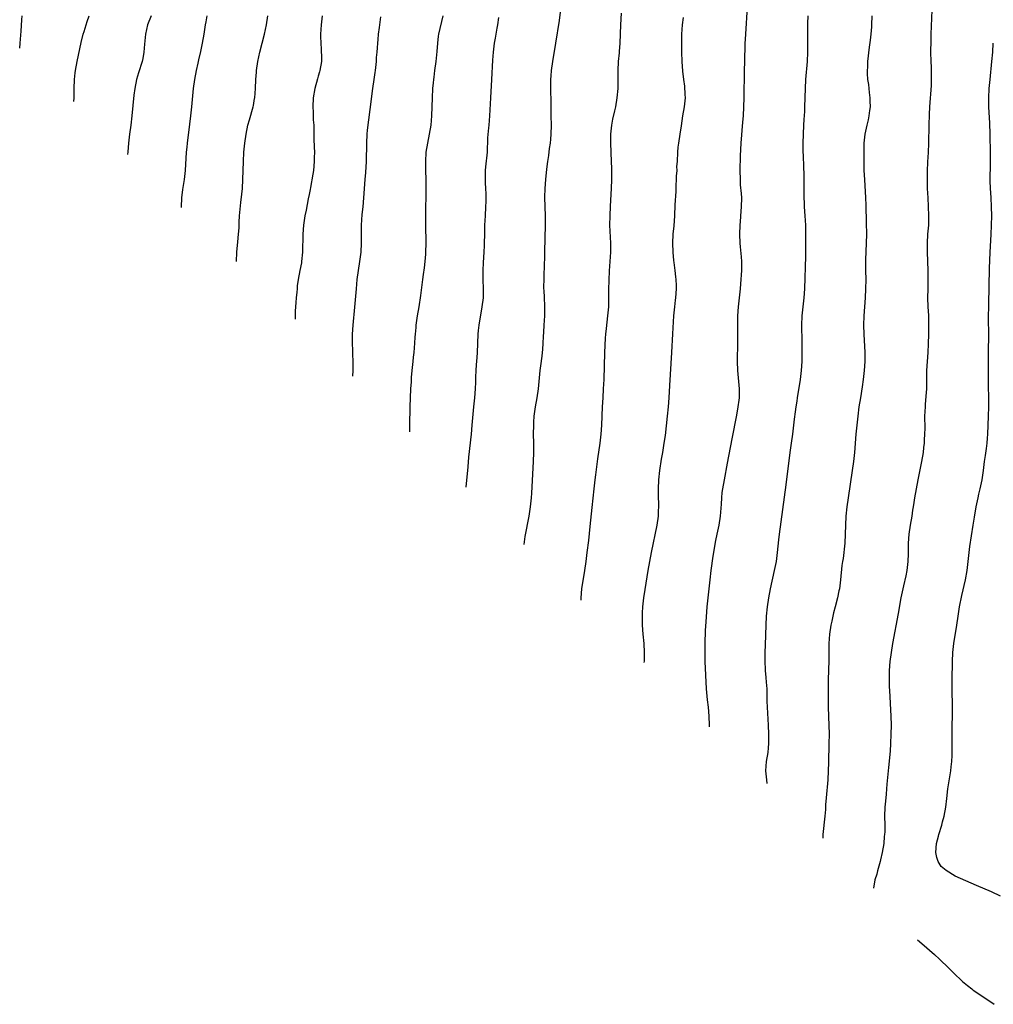
# Model space of a CAD drawing. Units: inches. Extents: x 2616000 to 2619000, y 1467000 to 1470000.
# Drawn here: x 2617993 to 2618207, y 1467370 to 1467586 of the extents above; entities that cross this region are included whole.
import ezdxf

# ---------------------------------------------------------------- set-up
doc = ezdxf.new("R2010")
doc.units = ezdxf.units.IN
doc.header["$MEASUREMENT"] = 0
doc.layers.add('LD26161467_10ft', color=100, linetype='Continuous')

msp = doc.modelspace()

# ---------------------------------------------------------------- linework, layer by layer
at = {"layer": 'LD26161467_10ft'}
for points, elevation in [([(2618104.26, 1467470.76), (2618104.51, 1467472.47), (2618105.35, 1467477), (2618105.65, 1467479), (2618105.86, 1467481), (2618105.95, 1467482.05), (2618106.18, 1467486.18), (2618106.32, 1467489), (2618106.37, 1467491), (2618106.36, 1467493), (2618106.33, 1467495), (2618106.35, 1467497), (2618106.38, 1467497.62), (2618106.49, 1467499), (2618106.78, 1467501), (2618107.13, 1467503), (2618107.4, 1467505), (2618107.81, 1467509), (2618107.96, 1467510.04), (2618108.19, 1467512.19), (2618108.32, 1467513), (2618108.39, 1467513.61), (2618108.46, 1467515), (2618108.49, 1467516.49), (2618108.57, 1467517.43), (2618108.66, 1467519), (2618108.8, 1467521), (2618108.82, 1467522.82), (2618108.78, 1467523.22), (2618108.7, 1467525), (2618108.65, 1467526.65), (2618108.62, 1467527), (2618108.61, 1467527.39), (2618108.64, 1467529), (2618108.68, 1467530.68), (2618108.72, 1467531.28), (2618108.82, 1467534.82), (2618108.84, 1467535.16), (2618108.93, 1467541), (2618108.93, 1467543), (2618108.87, 1467545), (2618108.84, 1467547.16), (2618108.9, 1467549), (2618109.05, 1467551), (2618109.27, 1467553.27), (2618109.46, 1467555), (2618109.67, 1467556.33), (2618109.85, 1467557.85), (2618110.04, 1467559), (2618110.13, 1467559.87), (2618110.21, 1467561), (2618110.24, 1467563), (2618110.2, 1467565), (2618110.17, 1467566.17), (2618110.17, 1467567.83), (2618110.13, 1467571), (2618110.15, 1467572.15), (2618110.14, 1467573), (2618110.18, 1467573.82), (2618110.29, 1467575), (2618110.58, 1467577), (2618111.19, 1467581), (2618112, 1467586), (2618112.4, 1467589)], 10250), ([(2618145.03, 1467430.65), (2618145.03, 1467431), (2618144.94, 1467433), (2618144.75, 1467435), (2618144.55, 1467436.55), (2618144.33, 1467439), (2618144.08, 1467445), (2618144.04, 1467447), (2618144.06, 1467449), (2618144.16, 1467451.84), (2618144.25, 1467453.75), (2618144.51, 1467457), (2618144.71, 1467459), (2618145.14, 1467463), (2618145.37, 1467465), (2618145.8, 1467468.2), (2618146.37, 1467471.63), (2618146.66, 1467473), (2618147.12, 1467475), (2618147.46, 1467477), (2618147.64, 1467479.64), (2618147.69, 1467481), (2618147.8, 1467482.2), (2618147.91, 1467483), (2618148.27, 1467485), (2618149, 1467488.65), (2618149.99, 1467494.01), (2618151, 1467499.16), (2618151.34, 1467501), (2618151.55, 1467502.45), (2618151.61, 1467503), (2618151.6, 1467503.6), (2618151.63, 1467505), (2618151.2, 1467509), (2618151.15, 1467511), (2618151.25, 1467515.25), (2618151.21, 1467518.79), (2618151.23, 1467521), (2618151.36, 1467523), (2618151.82, 1467527), (2618151.93, 1467528.07), (2618152.1, 1467531), (2618152.09, 1467531.91), (2618152.1, 1467533), (2618152.04, 1467534.04), (2618151.8, 1467536.2), (2618151.72, 1467537), (2618151.65, 1467539), (2618151.72, 1467541), (2618151.79, 1467541.79), (2618151.95, 1467544.05), (2618152.04, 1467545), (2618152.08, 1467547), (2618152.04, 1467547.96), (2618151.85, 1467549.85), (2618151.8, 1467551), (2618151.76, 1467553), (2618151.81, 1467556.19), (2618151.96, 1467559), (2618152.37, 1467563.63), (2618152.48, 1467565), (2618152.58, 1467567), (2618152.64, 1467569), (2618152.69, 1467575), (2618152.74, 1467577), (2618152.88, 1467580.88), (2618152.99, 1467583), (2618153.38, 1467589)], 10220), ([(2618193.99, 1467590.01), (2618193.7, 1467583), (2618193.63, 1467581), (2618193.61, 1467579.61), (2618193.61, 1467579), (2618193.67, 1467577), (2618193.73, 1467575.73), (2618193.75, 1467575), (2618193.72, 1467574.28), (2618193.75, 1467573), (2618193.72, 1467571.72), (2618193.4, 1467567), (2618193.31, 1467565.31), (2618193.23, 1467563), (2618193.14, 1467559), (2618193.05, 1467556.95), (2618192.92, 1467554.92), (2618192.84, 1467552.84), (2618192.83, 1467551), (2618192.87, 1467549), (2618192.97, 1467547), (2618193.1, 1467545.1), (2618193.18, 1467543), (2618193.12, 1467541), (2618192.96, 1467539), (2618192.86, 1467537), (2618192.87, 1467535), (2618193.02, 1467531), (2618193.02, 1467528.98), (2618192.98, 1467527), (2618192.96, 1467525), (2618193.04, 1467523), (2618193.14, 1467521.14), (2618193.17, 1467519.17), (2618193.13, 1467517), (2618193.09, 1467514.91), (2618193.02, 1467513), (2618192.75, 1467509), (2618192.7, 1467507), (2618192.69, 1467505.31), (2618192.68, 1467505), (2618192.6, 1467503.4), (2618192.45, 1467501.55), (2618192.39, 1467501), (2618192.3, 1467499), (2618192.32, 1467496.32), (2618192.3, 1467495), (2618192.21, 1467493.79), (2618192.19, 1467493), (2618192.09, 1467492.09), (2618191.95, 1467491), (2618191.58, 1467489), (2618190.78, 1467485), (2618190.41, 1467483), (2618190.09, 1467481), (2618189.95, 1467479.95), (2618189.8, 1467479), (2618189.67, 1467478.33), (2618189.49, 1467477), (2618189.13, 1467475), (2618188.82, 1467473), (2618188.66, 1467471), (2618188.68, 1467470.68), (2618188.67, 1467469), (2618188.68, 1467468.68), (2618188.63, 1467467), (2618188.39, 1467465), (2618188.17, 1467463.83), (2618187.63, 1467461.63), (2618187.09, 1467459), (2618186.45, 1467455.55), (2618185.27, 1467449), (2618184.92, 1467447), (2618184.64, 1467445), (2618184.5, 1467443), (2618184.49, 1467441), (2618184.54, 1467439.46), (2618184.6, 1467438.6), (2618184.86, 1467433), (2618184.91, 1467431), (2618184.89, 1467429), (2618184.82, 1467427), (2618184.7, 1467425.3), (2618184.33, 1467421.67), (2618184.25, 1467421), (2618183.99, 1467418.01), (2618183.93, 1467417), (2618183.83, 1467415.83), (2618183.67, 1467414.33), (2618183.55, 1467413), (2618183.49, 1467411), (2618183.53, 1467409), (2618183.53, 1467407.53), (2618183.51, 1467407), (2618183.44, 1467406.56), (2618183.33, 1467405), (2618182.99, 1467403), (2618182.59, 1467401.41), (2618182.51, 1467401), (2618181.94, 1467399), (2618181.76, 1467398.24), (2618181.39, 1467397), (2618181.07, 1467395.19)], 10190), ([(2617993.35, 1467579.88), (2617993.44, 1467581), (2617993.67, 1467583.67), (2617993.84, 1467586.16), (2617993.92, 1467587)], 10340), ([(2618005.27, 1467568.15), (2618005.33, 1467569), (2618005.33, 1467571), (2618005.39, 1467573), (2618005.55, 1467574.45), (2618005.62, 1467575), (2618006, 1467577), (2618006.86, 1467581.14), (2618007.34, 1467583), (2618007.53, 1467583.53), (2618007.99, 1467585), (2618008.2, 1467585.8), (2618008.62, 1467587)], 10330), ([(2618022.23, 1467587), (2618021.43, 1467585), (2618020.99, 1467583), (2618020.78, 1467580.78), (2618020.65, 1467579), (2618020.39, 1467577.61), (2618020.25, 1467577), (2618019.49, 1467574.51), (2618019.06, 1467573), (2618018.66, 1467571), (2618018.47, 1467569.53), (2618018.04, 1467565), (2618017.79, 1467563), (2618017.52, 1467561), (2618017.28, 1467559), (2618017.12, 1467557.12), (2618017.08, 1467556.53)], 10320), ([(2618028.93, 1467544.88), (2618028.92, 1467545.02), (2618028.99, 1467547.01), (2618029.21, 1467548.79), (2618029.59, 1467551), (2618029.83, 1467553), (2618030.05, 1467557), (2618030.16, 1467558.16), (2618030.25, 1467559), (2618030.79, 1467563.21), (2618031, 1467565), (2618031.21, 1467567), (2618031.43, 1467569.43), (2618031.6, 1467571), (2618031.86, 1467573), (2618032.22, 1467575), (2618032.57, 1467576.57), (2618032.7, 1467577.3), (2618033.17, 1467579.17), (2618033.57, 1467581), (2618033.91, 1467583), (2618034.2, 1467585), (2618034.32, 1467585.68), (2618034.55, 1467587)], 10310), ([(2618041, 1467533), (2618041.1, 1467535), (2618041.3, 1467537.3), (2618041.47, 1467539), (2618041.58, 1467540.42), (2618041.62, 1467541.62), (2618041.71, 1467543), (2618041.97, 1467545.97), (2618042.19, 1467547.81), (2618042.3, 1467549), (2618042.43, 1467551), (2618042.52, 1467555), (2618042.64, 1467557), (2618042.84, 1467559), (2618043.11, 1467561), (2618043.54, 1467563), (2618043.87, 1467564.13), (2618044.67, 1467567), (2618044.73, 1467567.27), (2618045, 1467568.83), (2618045.03, 1467569), (2618045.17, 1467571), (2618045.26, 1467573), (2618045.38, 1467574.62), (2618045.42, 1467575), (2618045.72, 1467577), (2618046.16, 1467579), (2618047.17, 1467583), (2618047.59, 1467585), (2618047.9, 1467587)], 10300), ([(2618059.88, 1467587), (2618059.66, 1467585), (2618059.52, 1467583), (2618059.51, 1467582.49), (2618059.53, 1467581), (2618059.66, 1467579.66), (2618059.72, 1467577.72), (2618059.7, 1467577), (2618059.36, 1467575), (2618059.29, 1467574.71), (2618059, 1467573.77), (2618058.81, 1467573.19), (2618058.23, 1467571), (2618057.88, 1467569), (2618057.77, 1467567), (2618057.85, 1467565.85), (2618057.88, 1467564.12), (2618057.99, 1467563), (2618058.05, 1467562.05), (2618058.02, 1467559.98), (2618058.12, 1467558.12), (2618058.13, 1467557), (2618058.11, 1467555.89), (2618058.11, 1467555), (2618057.91, 1467553), (2618057.81, 1467552.19), (2618057.26, 1467549.26), (2618057.21, 1467548.79), (2618057, 1467547.72), (2618056.79, 1467546.79), (2618056.3, 1467544.3), (2618056.07, 1467543), (2618055.77, 1467541), (2618055.61, 1467539), (2618055.5, 1467535), (2618055.31, 1467533), (2618055.28, 1467532.72), (2618054.97, 1467531.03), (2618054.58, 1467529), (2618054.39, 1467527.61), (2618054.32, 1467527), (2618054.27, 1467526.27), (2618054.14, 1467525), (2618054.05, 1467523.95), (2618053.95, 1467522.09), (2618053.9, 1467520.31)], 10290), ([(2618066.62, 1467507.8), (2618066.69, 1467508.99), (2618066.68, 1467511), (2618066.59, 1467512.59), (2618066.58, 1467513.42), (2618066.5, 1467515), (2618066.51, 1467517), (2618066.66, 1467519), (2618067.04, 1467522.96), (2618067.39, 1467527), (2618067.57, 1467529), (2618067.82, 1467531), (2618068.13, 1467533), (2618068.39, 1467535), (2618068.49, 1467537), (2618068.48, 1467538.48), (2618068.49, 1467541), (2618068.65, 1467543.35), (2618068.83, 1467545), (2618069.02, 1467547), (2618069.29, 1467551), (2618069.43, 1467552.57), (2618069.6, 1467555), (2618069.68, 1467559), (2618069.78, 1467561), (2618069.85, 1467561.85), (2618070.38, 1467566.38), (2618071, 1467571.04), (2618071.29, 1467573), (2618071.48, 1467574.52), (2618071.57, 1467575), (2618071.62, 1467575.62), (2618071.8, 1467577), (2618071.83, 1467577.83), (2618071.95, 1467579), (2618071.99, 1467579.99), (2618072.07, 1467581), (2618072.17, 1467581.83), (2618072.27, 1467583), (2618072.44, 1467584.44), (2618072.76, 1467586.76)], 10280), ([(2618079.09, 1467495.53), (2618079.14, 1467497), (2618079.16, 1467498.84), (2618079.18, 1467499.18), (2618079.22, 1467501), (2618079.37, 1467505), (2618079.47, 1467506.53), (2618079.51, 1467507.51), (2618079.7, 1467509.7), (2618079.85, 1467511), (2618079.94, 1467511.94), (2618080.07, 1467513), (2618080.23, 1467515), (2618080.33, 1467516.33), (2618080.36, 1467517), (2618080.5, 1467518.5), (2618080.53, 1467519), (2618080.82, 1467521), (2618081.15, 1467523), (2618081.52, 1467525.52), (2618081.99, 1467529), (2618082.12, 1467530.12), (2618082.38, 1467531.62), (2618082.5, 1467533), (2618082.61, 1467534.61), (2618082.66, 1467535), (2618082.71, 1467537), (2618082.7, 1467538.7), (2618082.64, 1467539.36), (2618082.64, 1467541), (2618082.67, 1467542.67), (2618082.66, 1467543), (2618082.72, 1467549), (2618082.68, 1467551), (2618082.62, 1467553), (2618082.61, 1467555), (2618082.75, 1467557), (2618083.08, 1467559), (2618083.48, 1467561), (2618083.8, 1467563), (2618083.96, 1467565), (2618084.08, 1467569), (2618084.19, 1467571), (2618084.3, 1467572.3), (2618084.38, 1467573), (2618084.48, 1467573.52), (2618084.65, 1467575), (2618084.94, 1467577), (2618085.17, 1467579.17), (2618085.27, 1467581), (2618085.46, 1467582.54), (2618085.53, 1467583), (2618086.47, 1467587)], 10270), ([(2618098.62, 1467586.62), (2618098.42, 1467585), (2618098.28, 1467584.28), (2618097.91, 1467582.09), (2618097.7, 1467581), (2618097.42, 1467579), (2618097.27, 1467577.27), (2618097.07, 1467573), (2618096.83, 1467569), (2618096.63, 1467565), (2618096.46, 1467563), (2618096.39, 1467562.39), (2618096.21, 1467560.21), (2618096.17, 1467559), (2618096.12, 1467558.12), (2618096.1, 1467557), (2618095.79, 1467553.79), (2618095.7, 1467553), (2618095.67, 1467552.33), (2618095.68, 1467551), (2618095.71, 1467550.29), (2618095.79, 1467549), (2618095.84, 1467547.84), (2618095.85, 1467547), (2618095.81, 1467546.19), (2618095.79, 1467545), (2618095.67, 1467543), (2618095.57, 1467541), (2618095.53, 1467539.53), (2618095.48, 1467536.52), (2618095.41, 1467535), (2618095.25, 1467532.75), (2618095.16, 1467531), (2618095.19, 1467529), (2618095.28, 1467527), (2618095.23, 1467525), (2618094.98, 1467523), (2618094.31, 1467519), (2618094.17, 1467517.83), (2618094.1, 1467517), (2618093.93, 1467513), (2618093.84, 1467511.84), (2618093.74, 1467510.26), (2618093.63, 1467509), (2618093.56, 1467507.56), (2618093.54, 1467506.46), (2618093.48, 1467505), (2618093.32, 1467503), (2618093.12, 1467501), (2618092.77, 1467497), (2618092.58, 1467495), (2618092.04, 1467489.96), (2618091.86, 1467487.86), (2618091.77, 1467487), (2618091.47, 1467483.39), (2618091.47, 1467483.34)], 10260), ([(2618125.57, 1467587.57), (2618125.42, 1467585), (2618125.32, 1467581), (2618125.16, 1467579.16), (2618125.15, 1467578.85), (2618124.94, 1467576.94), (2618124.86, 1467575), (2618124.86, 1467573.14), (2618124.82, 1467571), (2618124.66, 1467569), (2618124.31, 1467567), (2618124.12, 1467566.12), (2618123.69, 1467564.31), (2618123.43, 1467563), (2618123.22, 1467561), (2618123.21, 1467559), (2618123.4, 1467555), (2618123.45, 1467553.45), (2618123.46, 1467551), (2618123.39, 1467549), (2618123.16, 1467545.16), (2618123.06, 1467543), (2618123.05, 1467540.95), (2618123.24, 1467537), (2618123.21, 1467535), (2618122.96, 1467530.96), (2618122.87, 1467528.87), (2618122.81, 1467526.81), (2618122.8, 1467525), (2618122.77, 1467523), (2618122.6, 1467521), (2618122.27, 1467518.27), (2618122.15, 1467517), (2618122.09, 1467516.09), (2618121.95, 1467513), (2618121.76, 1467507), (2618121.65, 1467505), (2618121.52, 1467503), (2618121.41, 1467501), (2618121.25, 1467497), (2618121.09, 1467495), (2618120.86, 1467493), (2618120.39, 1467489.61), (2618119.93, 1467486.07), (2618119.8, 1467485), (2618119.58, 1467483), (2618119.15, 1467478.85), (2618118.68, 1467474.68), (2618118.38, 1467471.62), (2618118.07, 1467469), (2618117.82, 1467467), (2618117.53, 1467465), (2618116.88, 1467461), (2618116.7, 1467459.05), (2618116.7, 1467458.52)], 10240), ([(2618130.67, 1467444.78), (2618130.69, 1467445.06), (2618130.73, 1467447), (2618130.62, 1467449), (2618130.43, 1467451), (2618130.29, 1467453), (2618130.29, 1467454.29), (2618130.26, 1467455), (2618130.28, 1467455.72), (2618130.36, 1467457), (2618130.58, 1467459), (2618130.87, 1467460.87), (2618131.55, 1467465), (2618132.29, 1467469), (2618133.49, 1467475), (2618133.79, 1467477), (2618133.83, 1467478.17), (2618133.88, 1467479), (2618133.88, 1467479.88), (2618133.83, 1467481), (2618133.8, 1467483), (2618133.9, 1467485), (2618134.1, 1467487), (2618134.48, 1467489.52), (2618134.74, 1467491), (2618135.07, 1467493), (2618135.31, 1467494.69), (2618135.8, 1467499), (2618136, 1467501), (2618136.15, 1467503), (2618136.32, 1467505.68), (2618136.7, 1467513), (2618136.96, 1467517.04), (2618137.16, 1467521), (2618137.35, 1467523), (2618137.54, 1467524.46), (2618137.6, 1467525), (2618137.73, 1467527), (2618137.72, 1467527.72), (2618137.67, 1467529), (2618137.62, 1467529.62), (2618137.47, 1467531), (2618137.24, 1467532.76), (2618137.2, 1467533.2), (2618137, 1467535), (2618136.93, 1467537), (2618137.03, 1467539), (2618137.21, 1467540.79), (2618137.36, 1467543), (2618137.48, 1467545.48), (2618137.65, 1467548.35), (2618137.69, 1467549.69), (2618137.77, 1467551), (2618137.77, 1467551.77), (2618137.87, 1467553), (2618137.86, 1467553.86), (2618137.94, 1467555), (2618138.01, 1467557), (2618138.15, 1467558.15), (2618138.23, 1467559), (2618138.59, 1467561), (2618138.85, 1467562.85), (2618139.18, 1467565), (2618139.54, 1467567), (2618139.7, 1467569), (2618139.69, 1467569.69), (2618139.55, 1467571.55), (2618139.37, 1467573), (2618139.18, 1467574.82), (2618139.03, 1467577), (2618138.96, 1467579), (2618138.93, 1467581), (2618138.96, 1467583), (2618139.1, 1467585), (2618139.32, 1467586.68)], 10230), ([(2618157.67, 1467418.21), (2618157.58, 1467419), (2618157.4, 1467421), (2618157.57, 1467423), (2618157.89, 1467425), (2618157.99, 1467426.01), (2618158.06, 1467427), (2618158.08, 1467427.92), (2618158.07, 1467429), (2618157.99, 1467431), (2618157.71, 1467436.29), (2618157.7, 1467437.7), (2618157.65, 1467439), (2618157.54, 1467440.46), (2618157.49, 1467441.49), (2618157.34, 1467443), (2618157.22, 1467445.22), (2618157.23, 1467447), (2618157.32, 1467448.68), (2618157.46, 1467453), (2618157.57, 1467455), (2618157.75, 1467457), (2618158.02, 1467459), (2618158.39, 1467461), (2618159.32, 1467465), (2618159.71, 1467467), (2618159.98, 1467469), (2618160.26, 1467471.74), (2618160.4, 1467473), (2618161.84, 1467483.84), (2618162.74, 1467491), (2618163.02, 1467493.02), (2618163.31, 1467495), (2618163.57, 1467497), (2618163.71, 1467498.29), (2618163.94, 1467499.94), (2618164.05, 1467501), (2618164.25, 1467502.25), (2618164.35, 1467503), (2618165, 1467507), (2618165.24, 1467509), (2618165.36, 1467511), (2618165.39, 1467513), (2618165.38, 1467514.62), (2618165.35, 1467515.35), (2618165.3, 1467519), (2618165.39, 1467521), (2618165.82, 1467525), (2618165.94, 1467527), (2618166.15, 1467534.15), (2618166.21, 1467538.21), (2618166.21, 1467539), (2618166.16, 1467541), (2618166.03, 1467543), (2618165.88, 1467545), (2618165.86, 1467545.86), (2618165.8, 1467547), (2618165.81, 1467551), (2618165.79, 1467552.21), (2618165.72, 1467553.72), (2618165.64, 1467556.36), (2618165.61, 1467557), (2618165.6, 1467559), (2618165.65, 1467561), (2618165.75, 1467563), (2618165.81, 1467564.19), (2618165.94, 1467565.94), (2618165.99, 1467567), (2618166.13, 1467571), (2618166.22, 1467573), (2618166.54, 1467577), (2618166.64, 1467579), (2618166.64, 1467581.36), (2618166.62, 1467583), (2618166.65, 1467585.35), (2618166.72, 1467587)], 10210), ([(2618180.73, 1467587), (2618180.64, 1467585), (2618180.6, 1467584.6), (2618180.49, 1467583), (2618180.36, 1467581.64), (2618180.13, 1467580.13), (2618179.76, 1467577), (2618179.71, 1467575.71), (2618179.67, 1467575), (2618179.68, 1467574.32), (2618179.77, 1467573), (2618179.93, 1467571.93), (2618180.02, 1467571), (2618180.14, 1467570.14), (2618180.27, 1467569), (2618180.27, 1467568.27), (2618180.32, 1467567), (2618180.2, 1467566.2), (2618180.07, 1467565), (2618179.88, 1467564.12), (2618179.6, 1467563), (2618179.17, 1467561), (2618178.95, 1467559), (2618178.91, 1467557), (2618178.92, 1467555.08), (2618178.97, 1467553), (2618179.06, 1467551), (2618179.3, 1467547), (2618179.37, 1467545.37), (2618179.48, 1467541.48), (2618179.51, 1467539), (2618179.47, 1467537), (2618179.32, 1467533.32), (2618179.32, 1467531), (2618179.34, 1467529), (2618179.33, 1467527), (2618179.23, 1467525), (2618178.94, 1467521), (2618178.88, 1467519), (2618178.92, 1467517), (2618179.12, 1467513), (2618179.14, 1467511), (2618179.04, 1467509), (2618178.82, 1467507), (2618178.59, 1467505.41), (2618178.19, 1467503), (2618177.87, 1467501), (2618177.61, 1467499), (2618177.38, 1467497), (2618177.2, 1467495), (2618176.89, 1467491), (2618176.66, 1467489), (2618176.38, 1467487), (2618175.5, 1467481), (2618175.23, 1467479), (2618175.01, 1467477), (2618174.89, 1467475), (2618174.85, 1467473), (2618174.76, 1467471), (2618174.37, 1467467.63), (2618174.25, 1467467), (2618174.13, 1467466.13), (2618173.82, 1467463), (2618173.66, 1467461.66), (2618173.56, 1467461), (2618173.44, 1467460.56), (2618173.17, 1467459), (2618172.64, 1467457), (2618172.27, 1467455.73), (2618171.87, 1467453.87), (2618171.67, 1467453), (2618171.38, 1467451), (2618171.27, 1467449), (2618171.25, 1467445.25), (2618171.1, 1467441), (2618171.07, 1467439), (2618171.07, 1467437.08), (2618171.11, 1467435.11), (2618171.17, 1467432.83), (2618171.23, 1467431), (2618171.28, 1467429), (2618171.27, 1467427), (2618171.18, 1467422.82), (2618171.12, 1467421), (2618171.01, 1467419), (2618170.66, 1467415), (2618170.54, 1467413.46), (2618170.48, 1467412.48), (2618170.35, 1467411), (2618169.95, 1467406.95), (2618169.89, 1467406.19)], 10200), ([(2618209, 1467393.43), (2618207, 1467394.32), (2618203.73, 1467395.73), (2618199, 1467397.82), (2618197.02, 1467399.02), (2618195.94, 1467399.94), (2618195.27, 1467401), (2618195, 1467401.94), (2618194.8, 1467403), (2618194.94, 1467405), (2618195.37, 1467406.63), (2618195.44, 1467407), (2618196.07, 1467409), (2618196.25, 1467409.75), (2618196.61, 1467411), (2618196.96, 1467412.96), (2618197.15, 1467414.85), (2618197.4, 1467417), (2618198.05, 1467421), (2618198.12, 1467421.88), (2618198.26, 1467423), (2618198.35, 1467424.35), (2618198.39, 1467426.39), (2618198.39, 1467431), (2618198.44, 1467433), (2618198.45, 1467434.45), (2618198.45, 1467435), (2618198.33, 1467439), (2618198.35, 1467441), (2618198.46, 1467445), (2618198.53, 1467447), (2618198.72, 1467449), (2618199.41, 1467453), (2618199.66, 1467455), (2618199.94, 1467457), (2618200.45, 1467459.55), (2618201.27, 1467463), (2618201.65, 1467465), (2618201.89, 1467467), (2618202.1, 1467469), (2618202.27, 1467470.27), (2618202.96, 1467475), (2618203.25, 1467476.75), (2618203.65, 1467479), (2618204.05, 1467481), (2618204.22, 1467481.78), (2618204.53, 1467483), (2618204.97, 1467485), (2618205.24, 1467487), (2618205.48, 1467489), (2618205.71, 1467490.29), (2618205.87, 1467491.87), (2618206.04, 1467493), (2618206.11, 1467494.11), (2618206.19, 1467495), (2618206.29, 1467497), (2618206.36, 1467499), (2618206.4, 1467501), (2618206.39, 1467503), (2618206.33, 1467505.67), (2618206.32, 1467507), (2618206.35, 1467510.35), (2618206.35, 1467513), (2618206.4, 1467517), (2618206.37, 1467520.37), (2618206.39, 1467523.61), (2618206.57, 1467531.43), (2618206.72, 1467535), (2618206.93, 1467538.93), (2618207.01, 1467541), (2618207.05, 1467543), (2618207.02, 1467545), (2618206.92, 1467547.08), (2618206.8, 1467549), (2618206.74, 1467550.74), (2618206.77, 1467554.77), (2618206.76, 1467556.76), (2618206.7, 1467561), (2618206.63, 1467563.37), (2618206.45, 1467567), (2618206.43, 1467569), (2618206.51, 1467571), (2618206.68, 1467573), (2618207.11, 1467577), (2618207.28, 1467579), (2618207.4, 1467581)], 10180), ([(2618190.72, 1467383.83), (2618191.66, 1467383.02), (2618194.47, 1467380.56), (2618195.56, 1467379.56), (2618197.6, 1467377.6), (2618198.18, 1467377), (2618199, 1467376.2), (2618200.27, 1467375), (2618200.65, 1467374.65), (2618201.73, 1467373.73), (2618202.65, 1467373), (2618203, 1467372.75), (2618206.45, 1467370.45), (2618207.62, 1467369.62)], 10190)]:
    msp.add_lwpolyline(points, dxfattribs=dict(at, elevation=elevation))

doc.saveas('drawing.dxf')
